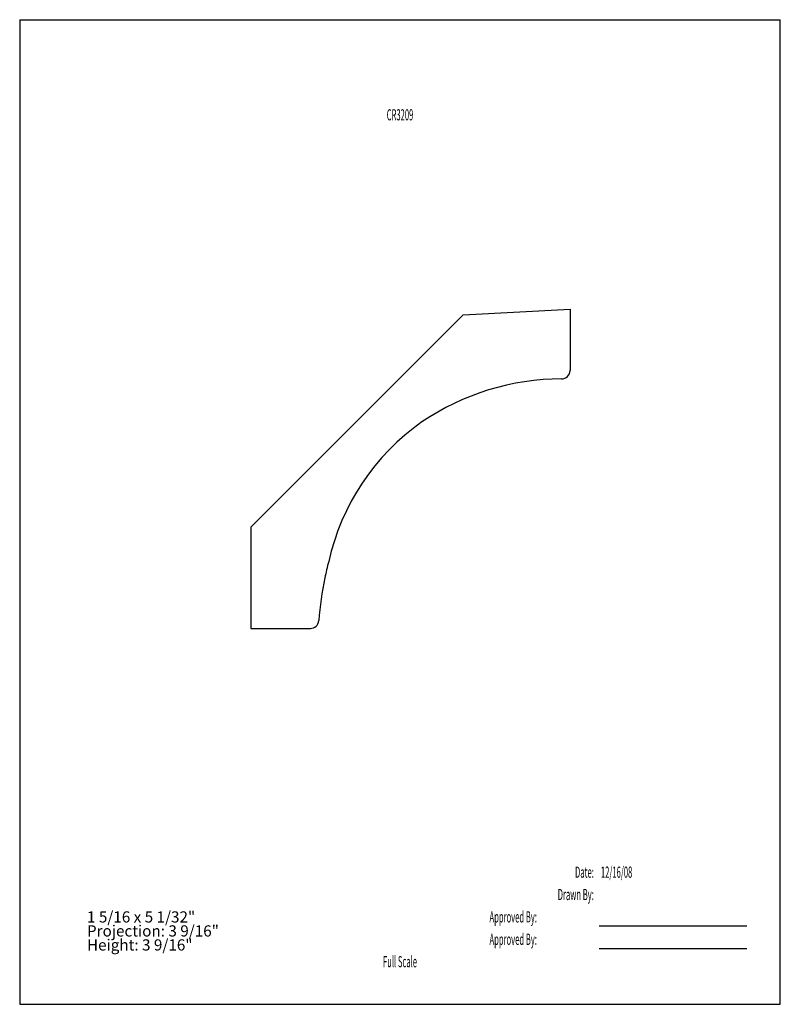
# Model space of a CAD drawing. Units: inches. Extents: x -4.3 to 4.2, y -5.5 to 5.5.
import ezdxf
from ezdxf.enums import TextEntityAlignment as Align

# ---------------------------------------------------------------- set-up
doc = ezdxf.new("R2010")
doc.units = ezdxf.units.IN
doc.header["$MEASUREMENT"] = 0
doc.linetypes.add('Continuous2', pattern=[0])
doc.layers.add('Unnamed Level 1', color=1, linetype='Continuous')
doc.styles.add('MCStick_A0.500000_S0.000000', font='Simplex', dxfattribs={"width": 0.5})
doc.styles.add('MCStick_A0.700000_S0.000000', font='Simplex', dxfattribs={"width": 0.7})

msp = doc.modelspace()

# ---------------------------------------------------------------- linework, layer by layer
at = {"layer": 'Unnamed Level 1', "color": 18, "linetype": 'Continuous2', "lineweight": -3, "true_color": 0x000000}
for p, q in [((-4.25, 5.5), (4.25, 5.5)), ((4.25, -5.5), (4.25, 5.5)), ((-4.25, 5.5), (-4.25, -5.5)), ((0.706, 2.204), (-1.667, -0.168)), ((0.706, 2.204), (1.9, 2.267)), ((1.9, 2.267), (1.9, 1.581)), ((-1.667, -0.168), (-1.667, -1.3)), ((-1.667, -1.3), (-1.002, -1.3)), ((-4.25, -5.5), (4.25, -5.5))]:
    msp.add_line(p, q, dxfattribs=at)
at = {"layer": 'Unnamed Level 1', "color": 176, "linetype": 'Continuous2', "lineweight": -3, "true_color": 0x000080}
for p, q in [((2.226, -4.625), (3.875, -4.625)), ((2.226, -4.875), (3.875, -4.875))]:
    msp.add_line(p, q, dxfattribs=at)
at = {"layer": 'Unnamed Level 1', "color": 18, "linetype": 'Continuous2', "lineweight": -3, "true_color": 0x000000}
for centre, radius, start, end in [((1.806, 1.581), 0.0938, 270.1167, 360), ((1.812, -1.307), 2.794, 90.1167, 124.1162), ((1.736, -1.118), 2.595, 125.0535, 167.4355), ((2.086, -1.325), 2.984, 165.0215, 168.6474), ((3.335, -1.575), 4.259, 168.6474, 175.137), ((-1.002, -1.206), 0.0938, 270, 355.137)]:
    msp.add_arc(centre, radius, start, end, dxfattribs=at)

# ---------------------------------------------------------------- texts
at = {"layer": 'Unnamed Level 1', "color": 176, "linetype": 'Continuous2', "lineweight": -3, "true_color": 0x000080, "style": 'MCStick_A0.500000_S0.000000', "width": 0.5}
msp.add_text('CR3209', height=0.125, dxfattribs=at).set_placement((0, 4.5), align=Align.TOP_CENTER)
for s, p in [(' 12/16/08', (2.226, -4.125)), ('Approved By:', (1, -4.625)), ('Approved By:', (1, -4.875))]:
    msp.add_text(s, height=0.125, dxfattribs=at).set_placement(p, align=Align.BOTTOM_LEFT)
for s, p in [('Date:', (2.166, -4.125)), ('Drawn By:', (2.166, -4.375))]:
    msp.add_text(s, height=0.125, dxfattribs=at).set_placement(p, align=Align.BOTTOM_RIGHT)
msp.add_text('Full Scale', height=0.125, dxfattribs=at).set_placement((0, -5.125), align=Align.BOTTOM_CENTER)
at = {"layer": 'Unnamed Level 1', "color": 5, "linetype": 'Continuous2', "lineweight": -3, "true_color": 0x0000ff, "insert": (-3.498, -4.938), "char_height": 0.125, "width": 1.74809, "attachment_point": 7, "line_spacing_factor": 0.75, "style": 'MCStick_A0.700000_S0.000000'}
msp.add_mtext('1 5/16 x 5 1/32"^M\\PProjection: 3 9/16"^M\\PHeight: 3 9/16"', dxfattribs=at)

doc.saveas('drawing.dxf')
